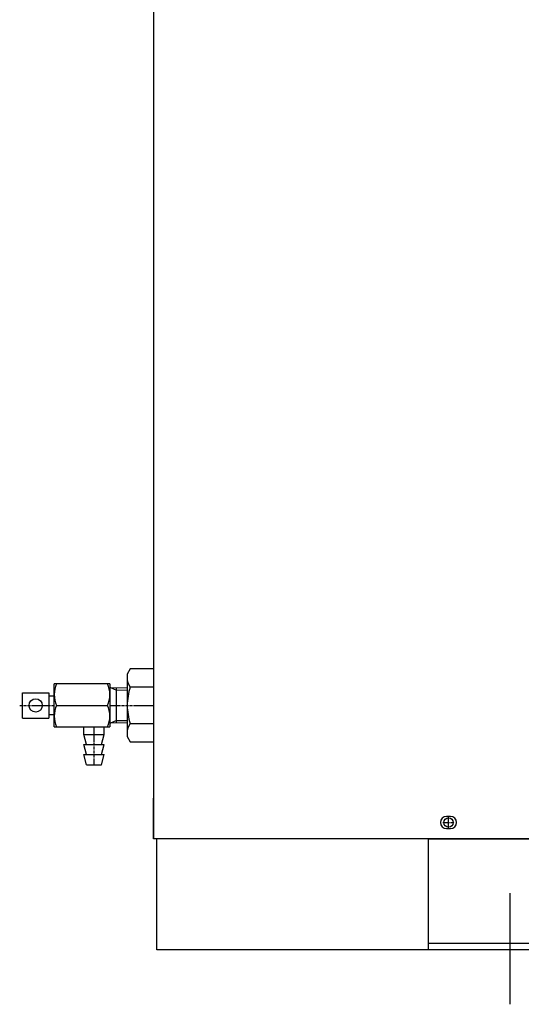
# Model space of a CAD drawing. Extents: x 14553 to 18552, y -31067 to -28293.
# Drawn here: x 14568 to 14816, y -30965 to -30477 of the extents above; entities that cross this region are included whole.
import ezdxf

# ---------------------------------------------------------------- set-up
doc = ezdxf.new("R2010")
doc.units = 0
doc.header["$MEASUREMENT"] = 0
doc.linetypes.add('DOT_CENTER', pattern=[2, 1.25, -0.25, 0.25, -0.25])
doc.layers.add('1', color=7, linetype='CONTINUOUS')

msp = doc.modelspace()

# ---------------------------------------------------------------- linework, layer by layer
at = {"layer": '1', "color": 7, "linetype": 'CONTINUOUS'}
for p, q in [((14634.48, -29837.65), (14634.48, -30882.65)), ((14634.48, -30485), (14634.48, -30862.65)), ((14634.48, -30882.65), (14634.48, -30862.65)), ((14781.48, -30871.65), (14779.48, -30871.65)), ((14779.48, -30877.65), (14781.48, -30877.65)), ((14684.48, -30882.65), (14634.48, -30882.65)), ((14698.98, -30882.65), (14634.48, -30882.65)), ((14635.98, -30937.65), (14635.98, -30882.65)), ((14719.48, -30882.65), (14698.98, -30882.65)), ((14812.48, -30882.65), (14719.48, -30882.65)), ((14770.48, -30937.65), (14770.48, -30882.65)), ((14770.48, -30882.65), (14940.48, -30882.65)), ((14820.48, -30882.65), (14812.48, -30882.65)), ((14940.48, -30934.45), (14770.48, -30934.45)), ((15805.98, -30937.65), (14635.98, -30937.65))]:
    msp.add_line(p, q, dxfattribs=at)
at = {"layer": '1', "color": 2, "linetype": 'CONTINUOUS'}
for p, q in [((14622.86, -30798.6), (14621.36, -30801.21)), ((14622.86, -30798.6), (14621.36, -30801.21)), ((14626.61, -30798.6), (14622.86, -30798.6)), ((14634.48, -30798.6), (14626.61, -30798.6)), ((14621.36, -30801.21), (14621.36, -30816.65)), ((14612.83, -30806.02), (14585.26, -30806.02)), ((14585.26, -30827.27), (14585.26, -30806.02)), ((14612.83, -30806.02), (14612.83, -30827.27)), ((14612.9, -30807.81), (14621.36, -30808.02)), ((14613.2, -30807.82), (14616.11, -30809.09)), ((14613.2, -30807.82), (14616.11, -30809.09)), ((14616.11, -30825.39), (14616.11, -30807.9)), ((14626.61, -30807.62), (14622.86, -30807.62)), ((14634.48, -30807.62), (14626.61, -30807.62)), ((14569.51, -30810.4), (14582.64, -30810.4)), ((14569.51, -30822.9), (14569.51, -30810.4)), ((14582.64, -30810.4), (14582.64, -30822.9)), ((14585.26, -30812.05), (14582.64, -30812.05)), ((14621.36, -30809.21), (14616.11, -30809.09)), ((14586.41, -30816.65), (14611.68, -30816.65)), ((14621.36, -30816.65), (14621.36, -30832.08)), ((14569.51, -30822.9), (14582.64, -30822.9)), ((14582.64, -30821.24), (14585.26, -30821.24)), ((14585.26, -30827.27), (14612.83, -30827.27)), ((14599.95, -30831.02), (14599.95, -30827.27)), ((14609.95, -30831.02), (14609.95, -30827.27)), ((14609.95, -30831.02), (14609.95, -30827.8)), ((14621.36, -30825.27), (14612.9, -30825.48)), ((14616.11, -30824.2), (14613.2, -30825.47)), ((14616.11, -30824.2), (14621.36, -30824.08)), ((14622.86, -30825.67), (14626.61, -30825.67)), ((14626.61, -30825.67), (14634.48, -30825.67)), ((14599.95, -30831.02), (14609.95, -30831.02)), ((14601.2, -30836.02), (14599.95, -30831.02)), ((14608.7, -30836.02), (14609.95, -30831.02)), ((14608.7, -30836.02), (14609.95, -30831.02)), ((14621.36, -30832.08), (14622.86, -30834.69)), ((14621.36, -30832.08), (14622.86, -30834.69)), ((14601.2, -30841.02), (14599.95, -30836.02)), ((14599.95, -30836.02), (14609.95, -30836.02)), ((14608.7, -30841.02), (14609.95, -30836.02)), ((14622.86, -30834.69), (14626.61, -30834.69)), ((14626.61, -30834.69), (14634.48, -30834.69)), ((14601.2, -30846.02), (14599.95, -30841.02)), ((14599.95, -30841.02), (14609.95, -30841.02)), ((14608.7, -30846.02), (14609.95, -30841.02)), ((14601.2, -30846.02), (14608.7, -30846.02))]:
    msp.add_line(p, q, dxfattribs=at)
at = {"layer": '1', "color": 2, "linetype": 'DOT_CENTER'}
for p, q in [((14568.17, -30816.65), (14585.26, -30816.65)), ((14612.83, -30816.65), (14634.48, -30816.65)), ((14604.95, -30827.27), (14604.95, -30846.02)), ((14780.48, -30877.44), (14780.48, -30871.85)), ((14777.69, -30874.65), (14783.28, -30874.65))]:
    msp.add_line(p, q, dxfattribs=at)
at = {"layer": '1', "color": 3, "linetype": 'CONTINUOUS'}
msp.add_line((14810.98, -30964.62), (14810.98, -30909.62), dxfattribs=at)
at = {"layer": '1', "color": 2, "linetype": 'CONTINUOUS'}
msp.add_circle((14576.08, -30816.65), 3.28, dxfattribs=at)
at = {"layer": '1', "color": 7, "linetype": 'CONTINUOUS'}
msp.add_circle((14780.48, -30874.65), 2.35, dxfattribs=at)
at = {"layer": '1', "color": 2, "linetype": 'CONTINUOUS'}
for centre, radius, start, end in [((14629.98, -30802.75), 8.63, 180, -145.6158), ((14598.11, -30811.33), 12.85, 155.5711, -155.5711), ((14599.98, -30811.33), 12.85, -24.4289, 24.4289), ((14653.6, -30817.37), 32.24, 162.412, 178.7174), ((14598.11, -30821.96), 12.85, 155.5711, -155.5711), ((14599.98, -30821.96), 12.85, -24.4289, 24.4289), ((14653.6, -30815.92), 32.24, -178.7174, -162.412), ((14629.98, -30830.54), 8.63, 145.6158, 180)]:
    msp.add_arc(centre, radius, start, end, dxfattribs=at)
at = {"layer": '1', "color": 7, "linetype": 'CONTINUOUS'}
for centre, start, end in [((14779.48, -30874.65), 90, -90), ((14781.48, -30874.65), -90, 90)]:
    msp.add_arc(centre, 3, start, end, dxfattribs=at)

doc.saveas('drawing.dxf')
